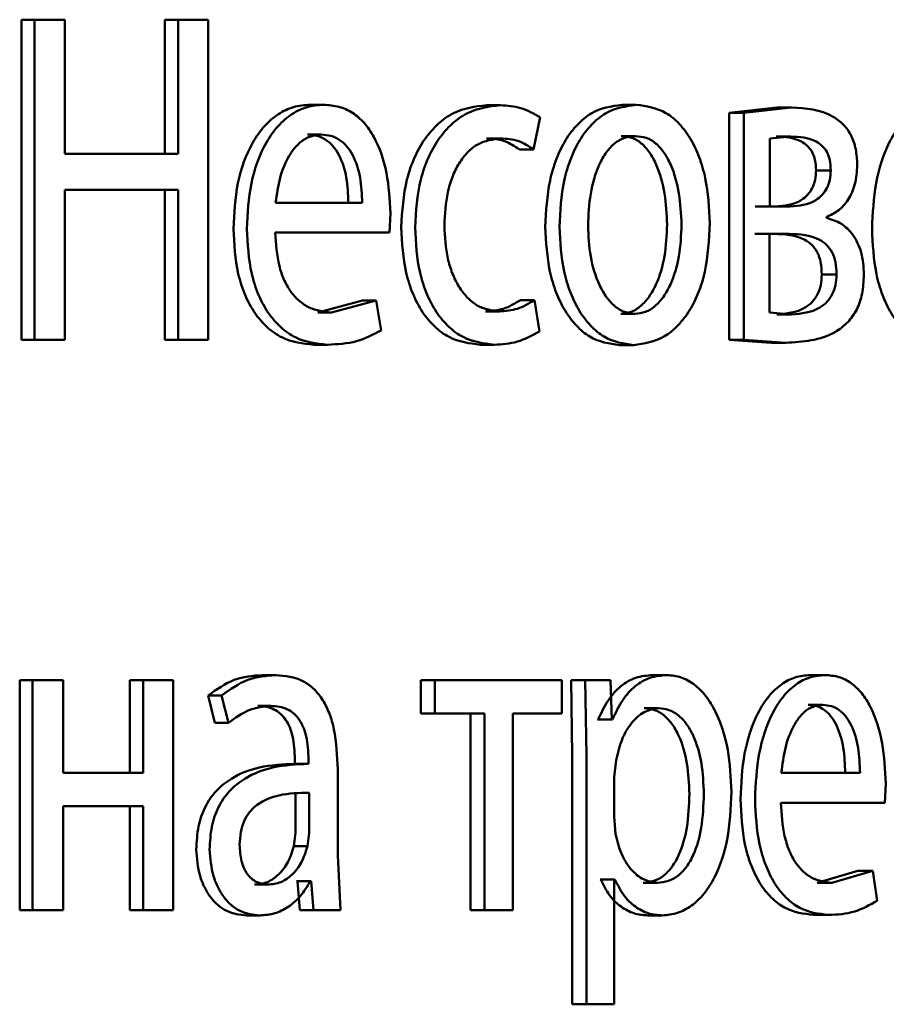
# Paper-space layout 'Лист1' of a CAD drawing. Units: millimetres. Extents: x -7300 to 7492, y -7767 to 3650.
# Drawn here: x 4077 to 4082, y 2213 to 2218 of the extents above; entities that cross this region are included whole.
import ezdxf

# ---------------------------------------------------------------- set-up
doc = ezdxf.new("R2010")
doc.units = ezdxf.units.MM

psp = doc.layouts.new('Лист1')

# ---------------------------------------------------------------- linework, layer by layer
at = {"color": 7, "linetype": 'Continuous', "lineweight": 50}
for p, q in [((4077.132, 2217.9214), (4077.132, 2216.2573)), ((4077.132, 2217.9214), (4077.1994, 2217.9214)), ((4077.1994, 2217.9214), (4077.1994, 2216.2573)), ((4077.3578, 2217.9214), (4077.1994, 2217.9214)), ((4077.3578, 2217.225), (4077.3578, 2217.9214)), ((4077.8769, 2217.9214), (4077.8769, 2217.225)), ((4077.8769, 2217.9214), (4077.946, 2217.9214)), ((4077.946, 2217.9214), (4077.946, 2217.225)), ((4078.1028, 2217.9214), (4077.946, 2217.9214)), ((4078.1028, 2216.2573), (4078.1028, 2217.9214)), ((4078.6319, 2217.4793), (4078.7027, 2217.4793)), ((4079.5486, 2217.4769), (4079.6215, 2217.4769)), ((4080.2532, 2217.4793), (4080.3277, 2217.4793)), ((4081.0583, 2217.4645), (4080.8112, 2217.4374)), ((4081.1345, 2217.4645), (4080.8869, 2217.4374)), ((4081.0583, 2217.4645), (4081.1345, 2217.4645)), ((4079.7938, 2217.2476), (4079.8275, 2217.4151)), ((4080.8112, 2217.4374), (4080.8112, 2216.2573)), ((4080.8112, 2217.4374), (4080.8869, 2217.4374)), ((4080.8869, 2217.4374), (4080.8869, 2216.2573)), ((4078.6196, 2217.3241), (4078.6904, 2217.3241)), ((4079.5486, 2217.3044), (4079.6215, 2217.3044)), ((4080.25, 2217.3167), (4080.3244, 2217.3167)), ((4081.1313, 2217.3142), (4081.0222, 2217.3044)), ((4081.0222, 2217.3044), (4081.0222, 2216.9509)), ((4081.055, 2217.3142), (4081.1313, 2217.3142)), ((4079.7206, 2217.2476), (4079.7938, 2217.2476)), ((4077.946, 2217.225), (4077.3578, 2217.225)), ((4081.2621, 2217.1386), (4081.3388, 2217.1386)), ((4077.946, 2217.0377), (4077.3578, 2217.0377)), ((4077.3578, 2216.2573), (4077.3578, 2217.0377)), ((4077.8769, 2217.0377), (4077.8769, 2216.2573)), ((4077.946, 2217.0377), (4077.946, 2216.2573)), ((4078.903, 2216.9706), (4078.4533, 2216.9706)), ((4081.0519, 2216.9509), (4080.9462, 2216.9509)), ((4081.1281, 2216.9509), (4081.0222, 2216.9509)), ((4079.0447, 2216.8154), (4079.0499, 2216.9163)), ((4081.3166, 2216.8916), (4081.3166, 2216.8966)), ((4079.0447, 2216.8154), (4078.4516, 2216.8154)), ((4081.0471, 2216.808), (4080.9446, 2216.808)), ((4081.1233, 2216.808), (4081.0206, 2216.808)), ((4081.0206, 2216.808), (4081.0206, 2216.4002)), ((4081.2921, 2216.5978), (4081.3689, 2216.5978)), ((4078.9044, 2216.4619), (4078.6719, 2216.4002)), ((4078.9758, 2216.4619), (4078.7428, 2216.4002)), ((4078.9044, 2216.4619), (4078.9758, 2216.4619)), ((4079.0015, 2216.3067), (4078.9758, 2216.4619)), ((4079.7256, 2216.4644), (4079.7989, 2216.4644)), ((4079.8242, 2216.3018), (4079.7989, 2216.4644)), ((4078.6719, 2216.4002), (4078.7428, 2216.4002)), ((4079.5435, 2216.4051), (4079.6164, 2216.4051)), ((4080.2467, 2216.3928), (4080.3211, 2216.3928)), ((4081.0206, 2216.4002), (4081.1345, 2216.3903)), ((4081.0583, 2216.3903), (4081.1345, 2216.3903)), ((4077.132, 2216.2573), (4077.1994, 2216.2573)), ((4077.3578, 2216.2573), (4077.1994, 2216.2573)), ((4077.8769, 2216.2573), (4077.946, 2216.2573)), ((4078.1028, 2216.2573), (4077.946, 2216.2573)), ((4078.6511, 2216.2326), (4078.7219, 2216.2326)), ((4079.5165, 2216.2326), (4079.5893, 2216.2326)), ((4080.2401, 2216.2302), (4080.3145, 2216.2302)), ((4080.8112, 2216.2573), (4081.0295, 2216.2425)), ((4080.8112, 2216.2573), (4080.8869, 2216.2573)), ((4080.8869, 2216.2573), (4081.1057, 2216.2425)), ((4081.0295, 2216.2425), (4081.1057, 2216.2425)), ((4077.1229, 2214.4888), (4077.1229, 2213.294)), ((4077.1229, 2214.4888), (4077.1903, 2214.4888)), ((4077.1903, 2214.4888), (4077.1903, 2213.294)), ((4077.3486, 2214.4888), (4077.1903, 2214.4888)), ((4077.3486, 2214.0073), (4077.3486, 2214.4888)), ((4077.6962, 2214.4888), (4077.6962, 2214.0073)), ((4077.6962, 2214.4888), (4077.7649, 2214.4888)), ((4077.7649, 2214.4888), (4077.7649, 2214.0073)), ((4077.9208, 2214.4888), (4077.7649, 2214.4888)), ((4077.9208, 2213.294), (4077.9208, 2214.4888)), ((4078.3833, 2214.516), (4078.4536, 2214.516)), ((4079.2087, 2214.4888), (4079.2087, 2214.3163)), ((4079.2087, 2214.4888), (4079.2808, 2214.4888)), ((4079.2808, 2214.4888), (4079.2808, 2214.3163)), ((4079.9401, 2214.4888), (4079.2808, 2214.4888)), ((4079.9401, 2214.3163), (4079.9401, 2214.4888)), ((4079.9885, 2214.4888), (4079.9951, 2214.0987)), ((4079.9885, 2214.4888), (4080.0623, 2214.4888)), ((4080.0623, 2214.4888), (4080.069, 2214.0987)), ((4080.1936, 2214.4888), (4080.0623, 2214.4888)), ((4080.2002, 2214.2842), (4080.1936, 2214.4888)), ((4080.4129, 2214.516), (4080.4877, 2214.516)), ((4081.2318, 2214.516), (4081.3084, 2214.516)), ((4078.1027, 2214.4102), (4078.1379, 2214.2669)), ((4078.1027, 2214.4102), (4078.1724, 2214.4102)), ((4078.1724, 2214.4102), (4078.2076, 2214.2669)), ((4078.3602, 2214.3558), (4078.4305, 2214.3558)), ((4080.3684, 2214.3435), (4080.4431, 2214.3435)), ((4081.2207, 2214.3608), (4081.2973, 2214.3608)), ((4079.2087, 2214.3163), (4079.2808, 2214.3163)), ((4079.5386, 2214.3163), (4079.2808, 2214.3163)), ((4079.4659, 2214.3163), (4079.4659, 2213.294)), ((4079.5386, 2214.3163), (4079.5386, 2213.294)), ((4079.9401, 2214.3163), (4079.6859, 2214.3163)), ((4079.6859, 2213.294), (4079.6859, 2214.3163)), ((4080.1293, 2214.2842), (4080.126, 2214.2842)), ((4080.1293, 2214.2842), (4080.2035, 2214.2842)), ((4080.2035, 2214.2842), (4080.2002, 2214.2842)), ((4078.1379, 2214.2669), (4078.2076, 2214.2669)), ((4078.5533, 2214.0789), (4078.5533, 2214.0542)), ((4078.624, 2214.0789), (4078.624, 2214.0542)), ((4079.9951, 2214.0987), (4079.9951, 2212.805)), ((4080.069, 2214.0987), (4080.069, 2212.805)), ((4080.2235, 2214.074), (4080.2135, 2213.9851)), ((4078.6177, 2214.0542), (4078.547, 2214.0542)), ((4078.5533, 2214.0542), (4078.624, 2214.0542)), ((4078.7758, 2213.5804), (4078.7758, 2214.0271)), ((4077.7649, 2214.0073), (4077.3486, 2214.0073)), ((4080.2135, 2213.9851), (4080.2135, 2213.7801)), ((4081.4907, 2214.0073), (4081.0816, 2214.0073)), ((4081.6194, 2213.8521), (4081.6241, 2213.953)), ((4078.5568, 2213.6965), (4078.5568, 2213.9039)), ((4078.6274, 2213.6965), (4078.6274, 2213.9039)), ((4077.7649, 2213.8348), (4077.3486, 2213.8348)), ((4077.3486, 2213.294), (4077.3486, 2213.8348)), ((4077.6962, 2213.8348), (4077.6962, 2213.294)), ((4077.7649, 2213.8348), (4077.7649, 2213.294)), ((4081.6194, 2213.8521), (4081.08, 2213.8521)), ((4080.2135, 2213.7801), (4080.2201, 2213.6912)), ((4078.5481, 2213.627), (4078.5568, 2213.6965)), ((4078.6187, 2213.627), (4078.6274, 2213.6965)), ((4078.5481, 2213.627), (4078.6187, 2213.627)), ((4078.7897, 2213.294), (4078.7758, 2213.5804)), ((4081.4795, 2213.4986), (4081.2682, 2213.4369)), ((4081.5567, 2213.4986), (4081.345, 2213.4369)), ((4081.4795, 2213.4986), (4081.5567, 2213.4986)), ((4081.5802, 2213.343), (4081.5567, 2213.4986)), ((4078.3426, 2213.427), (4078.4128, 2213.427)), ((4078.5673, 2213.4443), (4078.562, 2213.4443)), ((4078.5673, 2213.4443), (4078.5795, 2213.294)), ((4078.5673, 2213.4443), (4078.6379, 2213.4443)), ((4078.6379, 2213.4443), (4078.6327, 2213.4443)), ((4078.6379, 2213.4443), (4078.6502, 2213.294)), ((4080.1426, 2213.4541), (4080.1393, 2213.4541)), ((4080.1426, 2213.4541), (4080.2168, 2213.4541)), ((4080.2168, 2213.4541), (4080.2135, 2213.4541)), ((4080.2135, 2212.805), (4080.2135, 2213.4541)), ((4080.3635, 2213.4369), (4080.4382, 2213.4369)), ((4081.2682, 2213.4369), (4081.345, 2213.4369)), ((4077.1229, 2213.294), (4077.1903, 2213.294)), ((4077.3486, 2213.294), (4077.1903, 2213.294)), ((4077.6962, 2213.294), (4077.7649, 2213.294)), ((4077.9208, 2213.294), (4077.7649, 2213.294)), ((4078.3022, 2213.2668), (4078.3722, 2213.2668)), ((4078.5795, 2213.294), (4078.6502, 2213.294)), ((4078.7897, 2213.294), (4078.6502, 2213.294)), ((4079.4659, 2213.294), (4079.5386, 2213.294)), ((4079.6859, 2213.294), (4079.5386, 2213.294)), ((4080.3881, 2213.2668), (4080.4628, 2213.2668)), ((4081.2492, 2213.2693), (4081.3259, 2213.2693)), ((4079.9951, 2212.805), (4080.069, 2212.805)), ((4080.2135, 2212.805), (4080.069, 2212.805))]:
    psp.add_line(p, q, dxfattribs=at)
for points, knots in [([(4078.6319, 2217.4793), (4078.6029, 2217.477), (4078.5465, 2217.4726), (4078.4656, 2217.4341), (4078.3931, 2217.3718), (4078.313, 2217.2579), (4078.2462, 2217.0746), (4078.2378, 2216.9151), (4078.2336, 2216.8352)], [0, 0, 0, 0, 0.128359, 0.250357, 0.37445, 0.500677, 0.75003, 1, 1, 1, 1]), ([(4078.7027, 2217.4793), (4078.6737, 2217.477), (4078.6172, 2217.4726), (4078.536, 2217.4341), (4078.4634, 2217.3719), (4078.3831, 2217.2579), (4078.3162, 2217.0746), (4078.3077, 2216.9151), (4078.3035, 2216.8352)], [0, 0, 0, 0, 0.128503, 0.250637, 0.374786, 0.50105, 0.75027, 1, 1, 1, 1]), ([(4079.0499, 2216.9163), (4079.0461, 2216.9865), (4079.0383, 2217.1268), (4078.9832, 2217.2885), (4078.9153, 2217.3878), (4078.8531, 2217.4413), (4078.781, 2217.4738), (4078.7295, 2217.4774), (4078.7027, 2217.4793)], [0, 0, 0, 0, 0.249754, 0.498954, 0.62095, 0.740454, 0.864657, 1, 1, 1, 1]), ([(4079.5486, 2217.4769), (4079.4904, 2217.4699), (4079.4027, 2217.4592), (4079.2971, 2217.3841), (4079.2279, 2217.3057), (4079.1726, 2217.2069), (4079.1189, 2217.0548), (4079.1111, 2216.927), (4079.1059, 2216.8422)], [0, 0, 0, 0, 0.249628, 0.3762, 0.500046, 0.624051, 0.75046, 1, 1, 1, 1]), ([(4079.6215, 2217.4769), (4079.5632, 2217.4699), (4079.4753, 2217.4592), (4079.3694, 2217.3841), (4079.3001, 2217.3057), (4079.2446, 2217.207), (4079.1909, 2217.0549), (4079.183, 2216.927), (4079.1778, 2216.8422)], [0, 0, 0, 0, 0.249891, 0.376527, 0.500427, 0.62437, 0.750725, 1, 1, 1, 1]), ([(4079.8275, 2217.4151), (4079.7944, 2217.4334), (4079.7281, 2217.4699), (4079.6571, 2217.4746), (4079.6215, 2217.4769)], [0, 0, 0, 0, 0.499643, 1, 1, 1, 1]), ([(4080.2532, 2217.4793), (4080.1987, 2217.4713), (4080.1166, 2217.4592), (4080.02, 2217.3793), (4079.9585, 2217.2987), (4079.9103, 2217.1991), (4079.8652, 2217.0494), (4079.859, 2216.9263), (4079.855, 2216.8447)], [0, 0, 0, 0, 0.249308, 0.375054, 0.499701, 0.622843, 0.750155, 1, 1, 1, 1]), ([(4080.3277, 2217.4793), (4080.273, 2217.4713), (4080.1908, 2217.4592), (4080.094, 2217.3794), (4080.0323, 2217.2987), (4079.984, 2217.1992), (4079.9388, 2217.0494), (4079.9326, 2216.9263), (4079.9285, 2216.8447)], [0, 0, 0, 0, 0.2495813, 0.3753884, 0.5000812, 0.623155, 0.750409, 1, 1, 1, 1]), ([(4080.7099, 2216.8645), (4080.7059, 2216.9436), (4080.6999, 2217.0631), (4080.6571, 2217.2083), (4080.6114, 2217.305), (4080.5527, 2217.3834), (4080.4601, 2217.4605), (4080.3806, 2217.4718), (4080.3277, 2217.4793)], [0, 0, 0, 0, 0.249576, 0.376868, 0.499912, 0.624702, 0.750397, 1, 1, 1, 1]), ([(4081.4763, 2217.1661), (4081.4748, 2217.1942), (4081.472, 2217.2485), (4081.4464, 2217.3223), (4081.4051, 2217.38), (4081.3041, 2217.4553), (4081.2089, 2217.4605), (4081.1345, 2217.4645)], [0, 0, 0, 0, 0.12303, 0.238487, 0.36011, 0.499829, 1, 1, 1, 1]), ([(4081.9055, 2217.4793), (4081.8799, 2217.477), (4081.8301, 2217.4725), (4081.7585, 2217.434), (4081.6944, 2217.3718), (4081.6236, 2217.2578), (4081.5645, 2217.0745), (4081.557, 2216.915), (4081.5533, 2216.8352)], [0, 0, 0, 0, 0.128351, 0.250356, 0.374436, 0.500675, 0.750029, 1, 1, 1, 1]), ([(4078.6904, 2217.3241), (4078.6742, 2217.3228), (4078.6425, 2217.3202), (4078.5974, 2217.2986), (4078.5572, 2217.2637), (4078.5122, 2217.2008), (4078.4714, 2217.1021), (4078.4594, 2217.0145), (4078.4533, 2216.9706)], [0, 0, 0, 0, 0.129139, 0.251474, 0.373238, 0.500749, 0.750255, 1, 1, 1, 1]), ([(4078.8317, 2216.9706), (4078.8299, 2217.0144), (4078.8264, 2217.1019), (4078.7937, 2217.2037), (4078.7521, 2217.2664), (4078.7135, 2217.3001), (4078.6686, 2217.3205), (4078.6364, 2217.3229), (4078.6196, 2217.3241)], [0, 0, 0, 0, 0.250062, 0.4994, 0.620689, 0.739698, 0.863923, 1, 1, 1, 1]), ([(4078.903, 2216.9706), (4078.9012, 2217.0144), (4078.8977, 2217.1019), (4078.8649, 2217.2038), (4078.8232, 2217.2664), (4078.7845, 2217.3001), (4078.7395, 2217.3205), (4078.7073, 2217.3229), (4078.6904, 2217.3241)], [0, 0, 0, 0, 0.249823, 0.499017, 0.620317, 0.739401, 0.863755, 1, 1, 1, 1]), ([(4079.3303, 2216.8521), (4079.3334, 2216.9103), (4079.338, 2216.9983), (4079.3706, 2217.1055), (4079.4053, 2217.177), (4079.4502, 2217.235), (4079.5212, 2217.2914), (4079.5814, 2217.2992), (4079.6215, 2217.3044)], [0, 0, 0, 0, 0.249598, 0.377316, 0.499924, 0.624736, 0.750363, 1, 1, 1, 1]), ([(4079.5486, 2217.3044), (4079.5808, 2217.3027), (4079.6408, 2217.2995), (4079.6953, 2217.2641), (4079.7206, 2217.2476)], [0, 0, 0, 0, 0.536286, 1, 1, 1, 1]), ([(4079.6215, 2217.3044), (4079.6537, 2217.3027), (4079.7138, 2217.2995), (4079.7685, 2217.2641), (4079.7938, 2217.2476)], [0, 0, 0, 0, 0.536348, 1, 1, 1, 1]), ([(4080.3244, 2217.3167), (4080.3051, 2217.315), (4080.2678, 2217.3116), (4080.2153, 2217.2822), (4080.1701, 2217.2342), (4080.1223, 2217.1489), (4080.0845, 2217.0181), (4080.0796, 2216.9075), (4080.0771, 2216.8521)], [0, 0, 0, 0, 0.1303633, 0.2519731, 0.3727575, 0.5007982, 0.7501678, 1, 1, 1, 1]), ([(4080.4882, 2216.857), (4080.4856, 2216.9113), (4080.4803, 2217.0196), (4080.444, 2217.1481), (4080.3986, 2217.2332), (4080.3551, 2217.2817), (4080.3046, 2217.3115), (4080.2686, 2217.3149), (4080.25, 2217.3167)], [0, 0, 0, 0, 0.250014, 0.499625, 0.629758, 0.751052, 0.871696, 1, 1, 1, 1]), ([(4080.5632, 2216.857), (4080.5605, 2216.9113), (4080.5553, 2217.0197), (4080.5189, 2217.1481), (4080.4733, 2217.2333), (4080.4298, 2217.2817), (4080.3792, 2217.3115), (4080.3431, 2217.3149), (4080.3244, 2217.3167)], [0, 0, 0, 0, 0.2497958, 0.4992676, 0.6293998, 0.7507605, 0.8715295, 1, 1, 1, 1]), ([(4081.2621, 2217.1386), (4081.2611, 2217.1567), (4081.2592, 2217.1909), (4081.2429, 2217.2357), (4081.2175, 2217.2681), (4081.1566, 2217.31), (4081.0998, 2217.3123), (4081.055, 2217.3142)], [0, 0, 0, 0, 0.131324, 0.2495608, 0.3656164, 0.4999383, 1, 1, 1, 1]), ([(4081.3388, 2217.1386), (4081.3378, 2217.1567), (4081.3359, 2217.1909), (4081.3195, 2217.2358), (4081.2941, 2217.2681), (4081.2331, 2217.31), (4081.1762, 2217.3123), (4081.1313, 2217.3142)], [0, 0, 0, 0, 0.131125, 0.24924, 0.365264, 0.499622, 1, 1, 1, 1]), ([(4081.3166, 2216.8966), (4081.3382, 2216.9063), (4081.3795, 2216.9247), (4081.4317, 2216.9834), (4081.4697, 2217.0656), (4081.4741, 2217.1324), (4081.4763, 2217.1661)], [0, 0, 0, 0, 0.2628926, 0.5011809, 0.7479973, 1, 1, 1, 1]), ([(4081.0519, 2216.9509), (4081.0975, 2216.9548), (4081.156, 2216.9597), (4081.2177, 2217.0082), (4081.2431, 2217.0439), (4081.2591, 2217.0887), (4081.261, 2217.1217), (4081.2621, 2217.1386)], [0, 0, 0, 0, 0.499613, 0.641332, 0.763941, 0.87881, 1, 1, 1, 1]), ([(4081.1281, 2216.9509), (4081.1738, 2216.9548), (4081.2325, 2216.9597), (4081.2943, 2217.0082), (4081.3198, 2217.0439), (4081.3358, 2217.0887), (4081.3378, 2217.1217), (4081.3388, 2217.1386)], [0, 0, 0, 0, 0.499929, 0.641676, 0.764242, 0.878991, 1, 1, 1, 1]), ([(4081.511, 2216.5953), (4081.5102, 2216.616), (4081.5088, 2216.6559), (4081.4976, 2216.7124), (4081.4793, 2216.7625), (4081.4466, 2216.8171), (4081.3922, 2216.8684), (4081.3429, 2216.8835), (4081.3166, 2216.8916)], [0, 0, 0, 0, 0.132266, 0.255824, 0.376367, 0.500004, 0.733013, 1, 1, 1, 1]), ([(4078.2336, 2216.8352), (4078.2378, 2216.7557), (4078.2442, 2216.6355), (4078.2917, 2216.4901), (4078.3427, 2216.3949), (4078.4081, 2216.3195), (4078.51, 2216.2484), (4078.5948, 2216.2389), (4078.6511, 2216.2326)], [0, 0, 0, 0, 0.249755, 0.377304, 0.500107, 0.623682, 0.750415, 1, 1, 1, 1]), ([(4078.3035, 2216.8352), (4078.3078, 2216.7557), (4078.3141, 2216.6355), (4078.3617, 2216.4901), (4078.4129, 2216.3949), (4078.4785, 2216.3195), (4078.5806, 2216.2484), (4078.6656, 2216.2389), (4078.7219, 2216.2326)], [0, 0, 0, 0, 0.249493, 0.376917, 0.49972, 0.623301, 0.750145, 1, 1, 1, 1]), ([(4079.1059, 2216.8422), (4079.1102, 2216.762), (4079.1168, 2216.6409), (4079.1644, 2216.4949), (4079.2148, 2216.3991), (4079.2789, 2216.3228), (4079.3783, 2216.2496), (4079.4614, 2216.2394), (4079.5165, 2216.2326)], [0, 0, 0, 0, 0.249713, 0.376851, 0.500107, 0.624044, 0.750466, 1, 1, 1, 1]), ([(4079.1778, 2216.8422), (4079.1821, 2216.762), (4079.1888, 2216.6409), (4079.2365, 2216.4948), (4079.287, 2216.3991), (4079.3512, 2216.3228), (4079.4508, 2216.2496), (4079.5341, 2216.2394), (4079.5893, 2216.2326)], [0, 0, 0, 0, 0.249452, 0.376467, 0.499723, 0.623666, 0.750197, 1, 1, 1, 1]), ([(4079.6164, 2216.4051), (4079.577, 2216.4108), (4079.5178, 2216.4193), (4079.4484, 2216.4758), (4079.4041, 2216.533), (4079.3702, 2216.6025), (4079.3378, 2216.7075), (4079.3333, 2216.7938), (4079.3303, 2216.8521)], [0, 0, 0, 0, 0.249573, 0.375221, 0.500082, 0.624517, 0.745909, 1, 1, 1, 1]), ([(4079.855, 2216.8447), (4079.859, 2216.7659), (4079.8652, 2216.647), (4079.9092, 2216.5027), (4079.9558, 2216.4065), (4080.0151, 2216.3282), (4080.1081, 2216.2502), (4080.1874, 2216.2382), (4080.2401, 2216.2302)], [0, 0, 0, 0, 0.249829, 0.376985, 0.500311, 0.62522, 0.750728, 1, 1, 1, 1]), ([(4079.9285, 2216.8447), (4079.9326, 2216.7659), (4079.9388, 2216.647), (4079.9829, 2216.5027), (4080.0296, 2216.4065), (4080.089, 2216.3282), (4080.1823, 2216.2502), (4080.2617, 2216.2382), (4080.3145, 2216.2302)], [0, 0, 0, 0, 0.2495758, 0.3766073, 0.499934, 0.6248409, 0.7504554, 1, 1, 1, 1]), ([(4080.0771, 2216.8521), (4080.0796, 2216.7977), (4080.0846, 2216.689), (4080.1236, 2216.5617), (4080.171, 2216.4784), (4080.2154, 2216.4303), (4080.2663, 2216.3987), (4080.3027, 2216.3948), (4080.3211, 2216.3928)], [0, 0, 0, 0, 0.249835, 0.499279, 0.627191, 0.749629, 0.873274, 1, 1, 1, 1]), ([(4080.2467, 2216.3928), (4080.2651, 2216.3949), (4080.3016, 2216.3989), (4080.3522, 2216.4314), (4080.3961, 2216.4804), (4080.4425, 2216.564), (4080.4808, 2216.6921), (4080.4857, 2216.8015), (4080.4882, 2216.857)], [0, 0, 0, 0, 0.126123, 0.250055, 0.372348, 0.500334, 0.746313, 1, 1, 1, 1]), ([(4080.3145, 2216.2302), (4080.3691, 2216.2387), (4080.4512, 2216.2514), (4080.5471, 2216.3305), (4080.6073, 2216.4091), (4080.6538, 2216.504), (4080.6997, 2216.6527), (4080.7057, 2216.7782), (4080.7099, 2216.8645)], [0, 0, 0, 0, 0.249607, 0.376013, 0.500126, 0.617509, 0.73701, 1, 1, 1, 1]), ([(4080.3211, 2216.3928), (4080.3396, 2216.3949), (4080.3762, 2216.3989), (4080.4269, 2216.4314), (4080.4709, 2216.4804), (4080.5173, 2216.564), (4080.5558, 2216.6921), (4080.5607, 2216.8015), (4080.5632, 2216.857)], [0, 0, 0, 0, 0.126285, 0.250341, 0.372699, 0.500689, 0.746537, 1, 1, 1, 1]), ([(4081.5533, 2216.8352), (4081.5571, 2216.7557), (4081.5627, 2216.6355), (4081.6047, 2216.4901), (4081.6499, 2216.3949), (4081.7078, 2216.3195), (4081.798, 2216.2484), (4081.8729, 2216.2389), (4081.9226, 2216.2326)], [0, 0, 0, 0, 0.2497558, 0.3773093, 0.5001082, 0.6236834, 0.7504149, 1, 1, 1, 1]), ([(4078.7428, 2216.4002), (4078.7038, 2216.4045), (4078.6449, 2216.4109), (4078.5738, 2216.4589), (4078.5289, 2216.5092), (4078.4946, 2216.5713), (4078.4603, 2216.6712), (4078.4552, 2216.7564), (4078.4516, 2216.8154)], [0, 0, 0, 0, 0.249921, 0.3774, 0.500336, 0.61495, 0.733369, 1, 1, 1, 1]), ([(4081.2921, 2216.5978), (4081.291, 2216.6194), (4081.289, 2216.6603), (4081.2705, 2216.7145), (4081.2408, 2216.7541), (4081.1683, 2216.8044), (4081.1005, 2216.8064), (4081.0471, 2216.808)], [0, 0, 0, 0, 0.132084, 0.249684, 0.366085, 0.499965, 1, 1, 1, 1]), ([(4081.3689, 2216.5978), (4081.3678, 2216.6194), (4081.3658, 2216.6603), (4081.3472, 2216.7145), (4081.3174, 2216.7541), (4081.2448, 2216.8044), (4081.1769, 2216.8064), (4081.1233, 2216.808)], [0, 0, 0, 0, 0.131885, 0.24936, 0.365726, 0.499641, 1, 1, 1, 1]), ([(4081.0583, 2216.3903), (4081.1089, 2216.3943), (4081.1739, 2216.3994), (4081.2427, 2216.4524), (4081.2711, 2216.4921), (4081.289, 2216.5421), (4081.2911, 2216.5789), (4081.2921, 2216.5978)], [0, 0, 0, 0, 0.4987671, 0.6403259, 0.763169, 0.8785972, 1, 1, 1, 1]), ([(4081.1057, 2216.2425), (4081.1938, 2216.2477), (4081.3066, 2216.2542), (4081.4263, 2216.3431), (4081.4754, 2216.4112), (4081.5059, 2216.4982), (4081.5092, 2216.5623), (4081.511, 2216.5953)], [0, 0, 0, 0, 0.50013, 0.640628, 0.762539, 0.87772, 1, 1, 1, 1]), ([(4081.1345, 2216.3903), (4081.1852, 2216.3943), (4081.2504, 2216.3994), (4081.3193, 2216.4523), (4081.3478, 2216.492), (4081.3658, 2216.5421), (4081.3678, 2216.5789), (4081.3689, 2216.5978)], [0, 0, 0, 0, 0.4987779, 0.6404919, 0.7633788, 0.8787402, 1, 1, 1, 1]), ([(4079.7256, 2216.4644), (4079.6965, 2216.447), (4079.6382, 2216.4122), (4079.5751, 2216.4075), (4079.5435, 2216.4051)], [0, 0, 0, 0, 0.500087, 1, 1, 1, 1]), ([(4079.7989, 2216.4644), (4079.7697, 2216.447), (4079.7113, 2216.4122), (4079.648, 2216.4075), (4079.6164, 2216.4051)], [0, 0, 0, 0, 0.500034, 1, 1, 1, 1]), ([(4078.7219, 2216.2326), (4078.7733, 2216.2349), (4078.8696, 2216.2391), (4078.9596, 2216.2852), (4079.0015, 2216.3067)], [0, 0, 0, 0, 0.533608, 1, 1, 1, 1]), ([(4079.5893, 2216.2326), (4079.6299, 2216.2349), (4079.711, 2216.2395), (4079.7865, 2216.281), (4079.8242, 2216.3018)], [0, 0, 0, 0, 0.500489, 1, 1, 1, 1]), ([(4078.3833, 2214.516), (4078.334, 2214.512), (4078.2356, 2214.5039), (4078.147, 2214.4414), (4078.1027, 2214.4102)], [0, 0, 0, 0, 0.500398, 1, 1, 1, 1]), ([(4078.4536, 2214.516), (4078.4042, 2214.512), (4078.3055, 2214.5039), (4078.2167, 2214.4414), (4078.1724, 2214.4102)], [0, 0, 0, 0, 0.500474, 1, 1, 1, 1]), ([(4078.7758, 2214.0271), (4078.773, 2214.0971), (4078.769, 2214.197), (4078.735, 2214.3156), (4078.7005, 2214.3876), (4078.6543, 2214.4453), (4078.5734, 2214.5043), (4078.5028, 2214.5112), (4078.4536, 2214.516)], [0, 0, 0, 0, 0.273301, 0.390401, 0.499956, 0.613315, 0.730498, 1, 1, 1, 1]), ([(4080.4129, 2214.516), (4080.3832, 2214.5134), (4080.3263, 2214.5084), (4080.2467, 2214.4626), (4080.1783, 2214.3882), (4080.146, 2214.3196), (4080.1293, 2214.2842)], [0, 0, 0, 0, 0.263401, 0.506228, 0.745773, 1, 1, 1, 1]), ([(4080.4877, 2214.516), (4080.458, 2214.5134), (4080.4009, 2214.5084), (4080.3211, 2214.4626), (4080.2526, 2214.3882), (4080.2202, 2214.3196), (4080.2035, 2214.2842)], [0, 0, 0, 0, 0.263556, 0.506464, 0.745967, 1, 1, 1, 1]), ([(4080.822, 2213.9085), (4080.8187, 2213.9823), (4080.812, 2214.1296), (4080.7577, 2214.3004), (4080.6915, 2214.4088), (4080.6305, 2214.4698), (4080.5615, 2214.5089), (4080.5126, 2214.5136), (4080.4877, 2214.516)], [0, 0, 0, 0, 0.249789, 0.499079, 0.625846, 0.749471, 0.872805, 1, 1, 1, 1]), ([(4081.2318, 2214.516), (4081.2055, 2214.5137), (4081.1542, 2214.5092), (4081.0805, 2214.4707), (4081.0145, 2214.4084), (4080.9416, 2214.2944), (4080.8807, 2214.1111), (4080.8731, 2213.9517), (4080.8693, 2213.8718)], [0, 0, 0, 0, 0.1283487, 0.2503556, 0.3744358, 0.5006747, 0.7500295, 1, 1, 1, 1]), ([(4081.3084, 2214.516), (4081.2821, 2214.5137), (4081.2306, 2214.5092), (4081.1568, 2214.4707), (4081.0906, 2214.4085), (4081.0176, 2214.2945), (4080.9566, 2214.1112), (4080.9489, 2213.9517), (4080.9451, 2213.8718)], [0, 0, 0, 0, 0.128493, 0.250635, 0.374772, 0.501047, 0.750269, 1, 1, 1, 1]), ([(4081.6241, 2213.953), (4081.6206, 2214.0232), (4081.6136, 2214.1635), (4081.5634, 2214.3252), (4081.5018, 2214.4245), (4081.4452, 2214.478), (4081.3796, 2214.5105), (4081.3328, 2214.5141), (4081.3084, 2214.516)], [0, 0, 0, 0, 0.249751, 0.498952, 0.620974, 0.740494, 0.86469, 1, 1, 1, 1]), ([(4078.2076, 2214.2669), (4078.2426, 2214.2925), (4078.3127, 2214.3437), (4078.3912, 2214.3518), (4078.4305, 2214.3558)], [0, 0, 0, 0, 0.4997753, 1, 1, 1, 1]), ([(4078.3602, 2214.3558), (4078.3891, 2214.3532), (4078.4303, 2214.3493), (4078.4783, 2214.3173), (4078.5063, 2214.2856), (4078.5277, 2214.2452), (4078.5491, 2214.1772), (4078.5516, 2214.1194), (4078.5533, 2214.0789)], [0, 0, 0, 0, 0.27173, 0.389097, 0.501077, 0.611618, 0.728479, 1, 1, 1, 1]), ([(4078.4305, 2214.3558), (4078.4593, 2214.3532), (4078.5006, 2214.3494), (4078.5486, 2214.3176), (4078.5766, 2214.286), (4078.5981, 2214.2455), (4078.6197, 2214.1774), (4078.6222, 2214.1194), (4078.624, 2214.0789)], [0, 0, 0, 0, 0.2716008, 0.3887215, 0.5002776, 0.6111629, 0.7282447, 1, 1, 1, 1]), ([(4080.4431, 2214.3435), (4080.4177, 2214.3393), (4080.367, 2214.3307), (4080.3008, 2214.2697), (4080.2488, 2214.1832), (4080.232, 2214.1108), (4080.2235, 2214.074)], [0, 0, 0, 0, 0.250024, 0.499848, 0.746213, 1, 1, 1, 1]), ([(4080.604, 2213.8986), (4080.6017, 2213.9518), (4080.5971, 2214.0581), (4080.5607, 2214.1831), (4080.5148, 2214.2642), (4080.4716, 2214.3097), (4080.4219, 2214.3383), (4080.3865, 2214.3418), (4080.3684, 2214.3435)], [0, 0, 0, 0, 0.250128, 0.49969, 0.627154, 0.749381, 0.871819, 1, 1, 1, 1]), ([(4080.6792, 2213.8986), (4080.6769, 2213.9518), (4080.6723, 2214.0581), (4080.6358, 2214.1832), (4080.5899, 2214.2642), (4080.5465, 2214.3097), (4080.4967, 2214.3383), (4080.4613, 2214.3418), (4080.4431, 2214.3435)], [0, 0, 0, 0, 0.249903, 0.499326, 0.626794, 0.749092, 0.871656, 1, 1, 1, 1]), ([(4081.2973, 2214.3608), (4081.2825, 2214.3595), (4081.2537, 2214.3568), (4081.2127, 2214.3353), (4081.1761, 2214.3003), (4081.1352, 2214.2374), (4081.0981, 2214.1387), (4081.0871, 2214.0511), (4081.0816, 2214.0073)], [0, 0, 0, 0, 0.12907, 0.251373, 0.373157, 0.500746, 0.750255, 1, 1, 1, 1]), ([(4081.4137, 2214.0073), (4081.412, 2214.0511), (4081.4088, 2214.1386), (4081.3791, 2214.2405), (4081.3412, 2214.3031), (4081.3061, 2214.3368), (4081.2652, 2214.3572), (4081.236, 2214.3596), (4081.2207, 2214.3608)], [0, 0, 0, 0, 0.250061, 0.499397, 0.620629, 0.739629, 0.863878, 1, 1, 1, 1]), ([(4081.4907, 2214.0073), (4081.4891, 2214.0511), (4081.4859, 2214.1387), (4081.456, 2214.2405), (4081.4181, 2214.3032), (4081.3829, 2214.3368), (4081.3419, 2214.3572), (4081.3126, 2214.3596), (4081.2973, 2214.3608)], [0, 0, 0, 0, 0.249822, 0.499014, 0.620257, 0.739331, 0.863711, 1, 1, 1, 1]), ([(4078.5533, 2214.0542), (4078.4917, 2214.0517), (4078.3798, 2214.0471), (4078.2398, 2213.9949), (4078.144, 2213.9199), (4078.0838, 2213.8342), (4078.0469, 2213.7278), (4078.0428, 2213.6503), (4078.0407, 2213.6101)], [0, 0, 0, 0, 0.274706, 0.499278, 0.634683, 0.755697, 0.873468, 1, 1, 1, 1]), ([(4078.624, 2214.0542), (4078.5621, 2214.0517), (4078.4497, 2214.047), (4078.3093, 2213.9946), (4078.2133, 2213.9195), (4078.1533, 2213.8339), (4078.1164, 2213.7276), (4078.1123, 2213.6502), (4078.1102, 2213.6101)], [0, 0, 0, 0, 0.2754, 0.500659, 0.635676, 0.756355, 0.873806, 1, 1, 1, 1]), ([(4078.6274, 2213.9039), (4078.5751, 2213.9031), (4078.4835, 2213.9017), (4078.3768, 2213.8618), (4078.3176, 2213.8069), (4078.2877, 2213.7579), (4078.2694, 2213.699), (4078.2672, 2213.6565), (4078.2661, 2213.6344)], [0, 0, 0, 0, 0.344065, 0.601599, 0.706388, 0.802451, 0.897639, 1, 1, 1, 1]), ([(4080.3635, 2213.4369), (4080.3824, 2213.4386), (4080.419, 2213.4419), (4080.4707, 2213.4706), (4080.5156, 2213.5175), (4080.561, 2213.599), (4080.5976, 2213.729), (4080.6017, 2213.8393), (4080.604, 2213.8986)], [0, 0, 0, 0, 0.129179, 0.25014, 0.373023, 0.500258, 0.730994, 1, 1, 1, 1]), ([(4080.4382, 2213.4369), (4080.4572, 2213.4386), (4080.4939, 2213.4419), (4080.5457, 2213.4706), (4080.5907, 2213.5175), (4080.6362, 2213.599), (4080.6728, 2213.729), (4080.677, 2213.8393), (4080.6792, 2213.8986)], [0, 0, 0, 0, 0.1293455, 0.2504342, 0.3733899, 0.5006282, 0.7312344, 1, 1, 1, 1]), ([(4080.4628, 2213.2668), (4080.4894, 2213.2693), (4080.5417, 2213.2741), (4080.6159, 2213.314), (4080.6821, 2213.3766), (4080.7521, 2213.4866), (4080.8119, 2213.6672), (4080.8185, 2213.8248), (4080.822, 2213.9085)], [0, 0, 0, 0, 0.127086, 0.250572, 0.375138, 0.500934, 0.734724, 1, 1, 1, 1]), ([(4080.8693, 2213.8718), (4080.8731, 2213.7923), (4080.8789, 2213.6722), (4080.9221, 2213.5268), (4080.9686, 2213.4316), (4081.0282, 2213.3563), (4081.1209, 2213.2851), (4081.198, 2213.2756), (4081.2492, 2213.2693)], [0, 0, 0, 0, 0.249756, 0.377309, 0.50011, 0.623695, 0.750417, 1, 1, 1, 1]), ([(4080.9451, 2213.8718), (4080.9489, 2213.7923), (4080.9548, 2213.6722), (4080.9981, 2213.5268), (4081.0447, 2213.4316), (4081.1044, 2213.3562), (4081.1973, 2213.2851), (4081.2746, 2213.2756), (4081.3259, 2213.2693)], [0, 0, 0, 0, 0.249494, 0.376922, 0.499722, 0.623314, 0.750147, 1, 1, 1, 1]), ([(4081.345, 2213.4369), (4081.3095, 2213.4412), (4081.2559, 2213.4477), (4081.1912, 2213.4957), (4081.1504, 2213.546), (4081.1192, 2213.6081), (4081.088, 2213.708), (4081.0833, 2213.7931), (4081.08, 2213.8521)], [0, 0, 0, 0, 0.249917, 0.377381, 0.500333, 0.614947, 0.733373, 1, 1, 1, 1]), ([(4080.2201, 2213.6912), (4080.2287, 2213.6556), (4080.2455, 2213.5852), (4080.298, 2213.5035), (4080.3635, 2213.447), (4080.4131, 2213.4403), (4080.4382, 2213.4369)], [0, 0, 0, 0, 0.252866, 0.499744, 0.74748, 1, 1, 1, 1]), ([(4078.2661, 2213.6344), (4078.2676, 2213.6052), (4078.2698, 2213.5629), (4078.2874, 2213.5131), (4078.3048, 2213.4826), (4078.3266, 2213.4579), (4078.362, 2213.4328), (4078.3921, 2213.4294), (4078.4128, 2213.427)], [0, 0, 0, 0, 0.263836, 0.382089, 0.499647, 0.618051, 0.73763, 1, 1, 1, 1]), ([(4078.3426, 2213.427), (4078.3656, 2213.4295), (4078.4103, 2213.4342), (4078.4709, 2213.4766), (4078.5208, 2213.5405), (4078.539, 2213.5981), (4078.5481, 2213.627)], [0, 0, 0, 0, 0.256421, 0.499964, 0.748856, 1, 1, 1, 1]), ([(4078.4128, 2213.427), (4078.4358, 2213.4295), (4078.4806, 2213.4342), (4078.5414, 2213.4766), (4078.5913, 2213.5405), (4078.6096, 2213.5981), (4078.6187, 2213.627)], [0, 0, 0, 0, 0.256618, 0.500258, 0.74909, 1, 1, 1, 1]), ([(4078.0407, 2213.6101), (4078.0443, 2213.5632), (4078.0498, 2213.4926), (4078.0829, 2213.4101), (4078.1156, 2213.3578), (4078.1548, 2213.3169), (4078.2158, 2213.2762), (4078.267, 2213.2706), (4078.3022, 2213.2668)], [0, 0, 0, 0, 0.249275, 0.3752081, 0.4997202, 0.6187535, 0.7388875, 1, 1, 1, 1]), ([(4078.1102, 2213.6101), (4078.1138, 2213.5632), (4078.1193, 2213.4926), (4078.1525, 2213.4101), (4078.1853, 2213.3578), (4078.2245, 2213.3169), (4078.2857, 2213.2762), (4078.337, 2213.2706), (4078.3722, 2213.2668)], [0, 0, 0, 0, 0.249004, 0.374806, 0.499341, 0.618388, 0.738595, 1, 1, 1, 1]), ([(4078.3722, 2213.2668), (4078.3978, 2213.269), (4078.4482, 2213.2731), (4078.5198, 2213.3089), (4078.5846, 2213.3635), (4078.6168, 2213.4176), (4078.6327, 2213.4443)], [0, 0, 0, 0, 0.254679, 0.500295, 0.753585, 1, 1, 1, 1]), ([(4080.1426, 2213.4541), (4080.1568, 2213.4254), (4080.1855, 2213.3671), (4080.2471, 2213.3095), (4080.3156, 2213.2731), (4080.3635, 2213.269), (4080.3881, 2213.2668)], [0, 0, 0, 0, 0.246903, 0.49967, 0.743237, 1, 1, 1, 1]), ([(4080.2168, 2213.4541), (4080.231, 2213.4254), (4080.2598, 2213.3671), (4080.3215, 2213.3095), (4080.3902, 2213.2731), (4080.4382, 2213.269), (4080.4628, 2213.2668)], [0, 0, 0, 0, 0.246693, 0.499452, 0.743073, 1, 1, 1, 1]), ([(4081.3259, 2213.2693), (4081.3724, 2213.2716), (4081.46, 2213.276), (4081.5419, 2213.3216), (4081.5802, 2213.343)], [0, 0, 0, 0, 0.531752, 1, 1, 1, 1])]:
    psp.add_open_spline(points, degree=3, knots=knots, dxfattribs=at)

doc.saveas('drawing.dxf')
